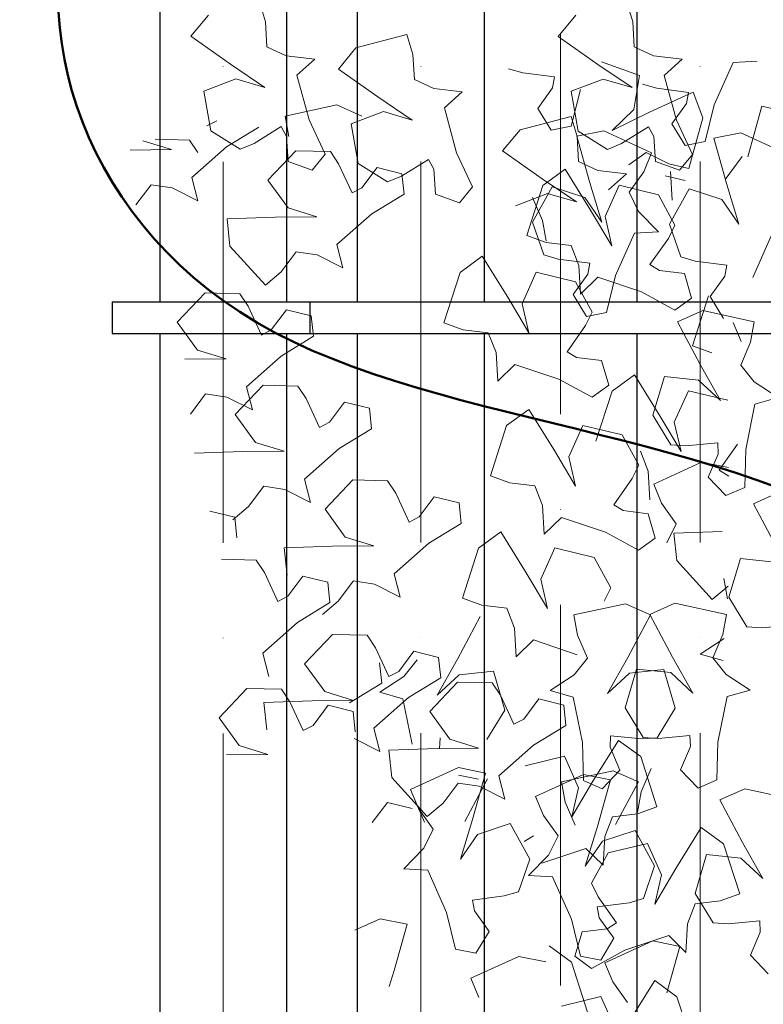
# Model space of a CAD drawing. Units: millimetres. Extents: x 4228 to 17387, y -6753 to 14884.
# Drawn here: x 10121 to 10355, y 9272 to 9583 of the extents above; entities that cross this region are included whole.
import ezdxf

# ---------------------------------------------------------------- set-up
doc = ezdxf.new("R2010")
doc.units = ezdxf.units.MM
doc.linetypes.add('ACAD_ISO10W100', pattern=[18, 12, -3, 0, -3])
doc.layers.get('0').update_dxf_attribs({"lineweight": 25})
doc.layers.add('AS_osy', color=210, linetype='ACAD_ISO10W100', lineweight=13)
doc.layers.add('SITE', color=85, linetype='Continuous', lineweight=13)

msp = doc.modelspace()

# ---------------------------------------------------------------- linework, layer by layer
at = {"color": 7, "linetype": 'Continuous'}
for p, q in [((10164.662, 10136.432), (10164.662, 9493.832)), ((10204.662, 9493.832), (10204.662, 10136.432)), ((10226.9, 10136.432), (10226.9, 9493.832)), ((10266.9, 9493.832), (10266.9, 10136.432)), ((10314.917, 10136.432), (10314.917, 9493.832)), ((10149.662, 9493.832), (10149.662, 9483.832)), ((10149.662, 9493.832), (10184.764, 9493.832)), ((10184.764, 9493.832), (10211.9, 9493.832)), ((10211.9, 9493.832), (10211.9, 9483.832)), ((10211.9, 9493.832), (10271.72, 9493.832)), ((10271.72, 9493.832), (10310.096, 9493.832)), ((10310.096, 9493.832), (10369.917, 9493.832)), ((10149.662, 9483.832), (10184.764, 9483.832)), ((10164.662, 9483.832), (10164.662, 8838.832)), ((10184.764, 9483.832), (10211.9, 9483.832)), ((10204.662, 8838.832), (10204.662, 9483.832)), ((10211.9, 9483.832), (10271.72, 9483.832)), ((10226.9, 9483.832), (10226.9, 8838.832)), ((10266.9, 8838.832), (10266.9, 9483.832)), ((10271.72, 9483.832), (10310.096, 9483.832)), ((10310.096, 9483.832), (10369.917, 9483.832)), ((10314.917, 9483.832), (10314.917, 8838.832))]:
    msp.add_line(p, q, dxfattribs=at)
at = {"layer": 'AS_osy', "ltscale": 10}
for p, q in [((10290.908, 5856.483), (10290.908, 12241.432)), ((10184.663, 10258.307), (10184.662, 8036.432)), ((10246.9, 10258.406), (10246.9, 8036.432)), ((10334.917, 10258.406), (10334.917, 8036.432))]:
    msp.add_line(p, q, dxfattribs=at)
at = {"layer": 'SITE'}
for p, q in [((10196.111, 9588.349), (10197.955, 9582.116)), ((10311.801, 9588.299), (10313.645, 9582.066)), ((10174.514, 9577.516), (10180.029, 9584.197)), ((10197.955, 9582.116), (10198.437, 9574.196)), ((10290.204, 9577.466), (10295.72, 9584.147)), ((10313.645, 9582.066), (10314.127, 9574.147)), ((10186.927, 9568.719), (10174.514, 9577.516)), ((10226.451, 9573.879), (10242.533, 9578.031)), ((10242.533, 9578.031), (10244.377, 9571.798)), ((10302.617, 9568.669), (10290.204, 9577.466)), ((10198.437, 9574.196), (10204.53, 9571.395)), ((10220.936, 9567.198), (10226.451, 9573.879)), ((10314.127, 9574.147), (10320.22, 9571.345)), ((10204.53, 9571.395), (10213.51, 9570.338)), ((10213.51, 9570.338), (10207.897, 9565.255)), ((10244.377, 9571.798), (10244.859, 9563.878)), ((10303.753, 9569.43), (10315.754, 9565.112)), ((10320.22, 9571.345), (10329.2, 9570.288)), ((10329.2, 9570.288), (10323.588, 9565.205)), ((10345.254, 9569.27), (10339.329, 9555.921)), ((10352.816, 9569.676), (10345.254, 9569.27)), ((10197.751, 9561.429), (10186.927, 9568.719)), ((10233.349, 9558.401), (10220.936, 9567.198)), ((10279.021, 9565.977), (10274.491, 9567.294)), ((10289.005, 9564.69), (10279.021, 9565.977)), ((10313.441, 9561.38), (10302.617, 9568.669)), ((10178.526, 9560.258), (10188.673, 9564.084)), ((10188.673, 9564.084), (10197.751, 9561.429)), ((10207.897, 9565.255), (10211.717, 9551.158)), ((10244.859, 9563.878), (10250.952, 9561.077)), ((10288.376, 9561.245), (10289.005, 9564.69)), ((10294.216, 9560.209), (10304.363, 9564.034)), ((10304.363, 9564.034), (10313.441, 9561.38)), ((10315.754, 9565.112), (10313.994, 9554.412)), ((10323.588, 9565.205), (10327.407, 9551.109)), ((10180.788, 9547.706), (10178.526, 9560.258)), ((10250.952, 9561.077), (10259.932, 9560.02)), ((10259.932, 9560.02), (10254.319, 9554.937)), ((10283.756, 9554.795), (10288.376, 9561.245)), ((10296.478, 9547.656), (10294.216, 9560.209)), ((10297.152, 9560.781), (10294.28, 9549.185)), ((10321.198, 9561.116), (10316.669, 9562.434)), ((10318.881, 9553.607), (10332.706, 9559.958)), ((10331.183, 9559.829), (10321.198, 9561.116)), ((10330.553, 9556.385), (10331.183, 9559.829)), ((10332.706, 9559.958), (10335.734, 9551.842)), ((10244.173, 9551.111), (10233.349, 9558.401)), ((10220.412, 9555.874), (10204.173, 9552.385)), ((10228.335, 9552.37), (10220.412, 9555.874)), ((10224.948, 9549.94), (10235.095, 9553.766)), ((10235.095, 9553.766), (10244.173, 9551.111)), ((10254.319, 9554.937), (10258.139, 9540.84)), ((10287.933, 9547.909), (10283.756, 9554.795)), ((10313.994, 9554.412), (10307.156, 9547.878)), ((10307.156, 9547.878), (10318.881, 9553.607)), ((10325.934, 9549.934), (10330.553, 9556.385)), ((10339.329, 9555.921), (10336.457, 9544.324)), ((10349.868, 9539.524), (10354.313, 9555.527)), ((10354.313, 9555.527), (10360.633, 9554.007)), ((10182.624, 9550.904), (10179.528, 9549.267)), ((10204.173, 9552.385), (10205.316, 9545.987)), ((10211.717, 9551.158), (10216.801, 9540.346)), ((10278.182, 9548.062), (10294.264, 9552.214)), ((10294.264, 9552.214), (10296.108, 9545.981)), ((10327.407, 9551.109), (10332.491, 9540.297)), ((10335.734, 9551.842), (10331.289, 9535.838)), ((10190.023, 9541.923), (10180.788, 9547.706)), ((10185.706, 9542.674), (10195.902, 9548.902)), ((10202.929, 9549.054), (10194.369, 9543.757)), ((10204.613, 9545.984), (10202.929, 9549.054)), ((10227.21, 9537.388), (10224.948, 9549.94)), ((10272.667, 9541.381), (10278.182, 9548.062)), ((10294.28, 9549.185), (10287.933, 9547.909)), ((10295.999, 9546.03), (10304.492, 9547.737)), ((10305.713, 9541.873), (10296.478, 9547.656)), ((10304.492, 9547.737), (10319.592, 9540.818)), ((10318.62, 9549.005), (10310.059, 9543.707)), ((10320.303, 9545.935), (10318.62, 9549.005)), ((10330.11, 9543.048), (10325.934, 9549.934)), ((10159.353, 9544.567), (10168.393, 9541.787)), ((10174.095, 9544.814), (10163.201, 9545.07)), ((10176.714, 9540.891), (10174.095, 9544.814)), ((10205.096, 9538.065), (10204.613, 9545.984)), ((10300.085, 9531.375), (10295.999, 9546.03)), ((10296.108, 9545.981), (10296.59, 9538.062)), ((10320.786, 9538.015), (10320.303, 9545.935)), ((10336.457, 9544.324), (10330.11, 9543.048)), ((10339.162, 9545.413), (10347.656, 9547.121)), ((10343.249, 9530.759), (10339.162, 9545.413)), ((10347.656, 9547.121), (10362.755, 9540.202)), ((10168.393, 9541.787), (10155.344, 9541.659)), ((10174.758, 9533.008), (10185.706, 9542.674)), ((10194.369, 9543.757), (10190.023, 9541.923)), ((10207.509, 9541.452), (10198.711, 9532.217)), ((10218.402, 9541.196), (10207.509, 9541.452)), ((10221.021, 9537.273), (10218.402, 9541.196)), ((10285.08, 9532.584), (10272.667, 9541.381)), ((10310.059, 9543.707), (10305.713, 9541.873)), ((10212.68, 9535.354), (10205.096, 9538.065)), ((10216.801, 9540.346), (10212.68, 9535.354)), ((10249.352, 9538.736), (10240.791, 9533.439)), ((10251.035, 9535.666), (10249.352, 9538.736)), ((10258.139, 9540.84), (10263.223, 9530.029)), ((10296.59, 9538.062), (10302.683, 9535.26)), ((10317.869, 9540.9), (10312.397, 9537.024)), ((10319.592, 9540.818), (10317.092, 9534.818)), ((10324.969, 9537.358), (10317.869, 9540.9)), ((10328.37, 9535.304), (10320.786, 9538.015)), ((10332.491, 9540.297), (10328.37, 9535.304)), ((10342.713, 9532.368), (10348.118, 9539.617)), ((10225.252, 9528.138), (10221.021, 9537.273)), ((10236.445, 9531.605), (10227.21, 9537.388)), ((10233.11, 9536.121), (10228.348, 9529.774)), ((10240.933, 9534.209), (10233.11, 9536.121)), ((10251.518, 9527.747), (10251.035, 9535.666)), ((10292.333, 9535.634), (10285.337, 9530.525)), ((10300.379, 9522.722), (10292.333, 9535.634)), ((10302.683, 9535.26), (10311.663, 9534.203)), ((10317.092, 9534.818), (10312.472, 9528.368)), ((10331.289, 9535.838), (10324.969, 9537.358)), ((10325.487, 9534.95), (10326.01, 9525.923)), ((10176.646, 9525.674), (10174.758, 9533.008)), ((10198.711, 9532.217), (10205.077, 9523.438)), ((10240.791, 9533.439), (10236.445, 9531.605)), ((10241.626, 9527.773), (10240.933, 9534.209)), ((10295.904, 9525.295), (10285.08, 9532.584)), ((10311.663, 9534.203), (10306.05, 9529.12)), ((10323.821, 9533.554), (10330.141, 9532.034)), ((10157.176, 9524.404), (10161.938, 9530.75)), ((10161.938, 9530.75), (10168.567, 9529.735)), ((10168.567, 9529.735), (10176.646, 9525.674)), ((10228.348, 9529.774), (10225.252, 9528.138)), ((10263.223, 9530.029), (10259.102, 9525.036)), ((10285.337, 9530.525), (10280.239, 9514.717)), ((10282.069, 9518.938), (10288.23, 9530.106)), ((10288.23, 9530.106), (10298.518, 9526.677)), ((10303.889, 9518.892), (10300.085, 9531.375)), ((10309.323, 9530.606), (10304.902, 9520.704)), ((10321.719, 9527.605), (10309.323, 9530.606)), ((10325.233, 9518.322), (10331.394, 9529.49)), ((10331.394, 9529.49), (10341.681, 9526.06)), ((10347.052, 9518.276), (10343.249, 9530.759)), ((10231.43, 9521.544), (10241.626, 9527.773)), ((10259.102, 9525.036), (10251.518, 9527.747)), ((10276.679, 9524.124), (10286.826, 9527.949)), ((10285.18, 9519.447), (10282.065, 9526.744)), ((10286.826, 9527.949), (10295.904, 9525.295)), ((10298.518, 9526.677), (10303.889, 9518.892)), ((10312.472, 9528.368), (10315.434, 9522.351)), ((10326.944, 9518.043), (10321.719, 9527.605)), ((10341.681, 9526.06), (10347.052, 9518.276)), ((10205.077, 9523.438), (10214.117, 9520.657)), ((10307.014, 9511.485), (10300.379, 9522.722)), ((10315.434, 9522.351), (10321.737, 9515.868)), ((10201.067, 9520.529), (10185.863, 9520.018)), ((10185.863, 9520.018), (10186.789, 9511.404)), ((10214.117, 9520.657), (10201.067, 9520.529)), ((10220.482, 9511.878), (10231.43, 9521.544)), ((10286.322, 9513.048), (10285.18, 9519.447)), ((10304.902, 9520.704), (10307.014, 9511.485)), ((10285.59, 9508.626), (10282.069, 9518.938)), ((10324.856, 9513.813), (10326.944, 9518.043)), ((10328.754, 9508.01), (10325.233, 9518.322)), ((10280.239, 9514.717), (10286.352, 9512.507)), ((10314.176, 9515.462), (10308.251, 9502.114)), ((10321.737, 9515.868), (10314.176, 9515.462)), ((10319.061, 9505.582), (10324.856, 9513.813)), ((10357.339, 9514.846), (10351.415, 9501.497)), ((10186.789, 9511.404), (10197.93, 9499.086)), ((10222.37, 9504.545), (10220.482, 9511.878)), ((10286.352, 9512.507), (10294.229, 9511.556)), ((10294.229, 9511.556), (10296.665, 9505.308)), ((10202.9, 9503.274), (10207.662, 9509.621)), ((10207.662, 9509.621), (10214.291, 9508.606)), ((10214.291, 9508.606), (10222.37, 9504.545)), ((10266.249, 9508.175), (10259.253, 9503.065)), ((10274.295, 9495.263), (10266.249, 9508.175)), ((10290.12, 9507.309), (10285.59, 9508.626)), ((10300.104, 9506.022), (10290.12, 9507.309)), ((10333.283, 9506.692), (10328.754, 9508.01)), ((10296.665, 9505.308), (10297.187, 9496.282)), ((10299.475, 9502.578), (10300.104, 9506.022)), ((10322.025, 9503.719), (10319.061, 9505.582)), ((10329.902, 9502.768), (10322.025, 9503.719)), ((10343.268, 9505.405), (10333.283, 9506.692)), ((10342.639, 9501.961), (10343.268, 9505.405)), ((10197.93, 9499.086), (10202.9, 9503.274)), ((10259.253, 9503.065), (10254.155, 9487.258)), ((10283.238, 9503.147), (10278.818, 9493.245)), ((10295.635, 9500.146), (10283.238, 9503.147)), ((10294.855, 9496.127), (10299.475, 9502.578)), ((10297.187, 9496.282), (10302.594, 9501.583)), ((10302.594, 9501.583), (10316.439, 9496.935)), ((10308.251, 9502.114), (10305.379, 9490.517)), ((10332.159, 9495.037), (10329.902, 9502.768)), ((10338.019, 9495.51), (10342.639, 9501.961)), ((10300.86, 9490.584), (10295.635, 9500.146)), ((10178.978, 9496.661), (10170.181, 9487.426)), ((10189.872, 9496.405), (10178.978, 9496.661)), ((10192.491, 9492.482), (10189.872, 9496.405)), ((10280.93, 9484.026), (10274.295, 9495.263)), ((10299.032, 9489.241), (10294.855, 9496.127)), ((10316.439, 9496.935), (10326.931, 9491.219)), ((10326.931, 9491.219), (10332.159, 9495.037)), ((10337.543, 9495.743), (10332.445, 9479.935)), ((10342.195, 9488.624), (10338.019, 9495.51)), ((10196.721, 9483.347), (10192.491, 9492.482)), ((10204.579, 9491.329), (10199.817, 9484.983)), ((10212.403, 9489.418), (10204.579, 9491.329)), ((10278.818, 9493.245), (10280.93, 9484.026)), ((10213.095, 9482.981), (10212.403, 9489.418)), ((10298.772, 9486.354), (10300.86, 9490.584)), ((10305.379, 9490.517), (10299.032, 9489.241)), ((10327.754, 9487.548), (10335.677, 9491.053)), ((10335.677, 9491.053), (10351.915, 9487.564)), ((10170.181, 9487.426), (10176.546, 9478.647)), ((10254.155, 9487.258), (10260.268, 9485.048)), ((10292.976, 9478.123), (10298.772, 9486.354)), ((10334.913, 9474.125), (10327.754, 9487.548)), ((10345.307, 9487.361), (10347.807, 9481.361)), ((10351.915, 9487.564), (10350.773, 9481.165)), ((10199.817, 9484.983), (10196.721, 9483.347)), ((10202.9, 9476.753), (10213.095, 9482.981)), ((10260.268, 9485.048), (10268.145, 9484.097)), ((10268.145, 9484.097), (10270.58, 9477.849)), ((10332.445, 9479.935), (10338.558, 9477.725)), ((10350.773, 9481.165), (10347.658, 9473.868)), ((10185.586, 9475.866), (10172.537, 9475.738)), ((10176.546, 9478.647), (10185.586, 9475.866)), ((10191.952, 9467.087), (10202.9, 9476.753)), ((10270.58, 9477.849), (10271.103, 9468.822)), ((10295.941, 9476.26), (10292.976, 9478.123)), ((10303.818, 9475.309), (10295.941, 9476.26)), ((10271.103, 9468.822), (10276.51, 9474.124)), ((10276.51, 9474.124), (10290.355, 9469.475)), ((10306.075, 9467.578), (10303.818, 9475.309)), ((10341.327, 9462.76), (10334.913, 9474.125)), ((10347.658, 9473.868), (10351.851, 9468.635)), ((10314.159, 9470.842), (10307.163, 9465.733)), ((10322.204, 9457.93), (10314.159, 9470.842)), ((10320.014, 9458.085), (10323.613, 9470.322)), ((10323.613, 9470.322), (10334.399, 9469.198)), ((10197.269, 9467.544), (10188.471, 9458.309)), ((10193.839, 9459.754), (10191.952, 9467.087)), ((10208.162, 9467.288), (10197.269, 9467.544)), ((10210.781, 9463.365), (10208.162, 9467.288)), ((10290.355, 9469.475), (10300.847, 9463.76)), ((10300.847, 9463.76), (10306.075, 9467.578)), ((10334.399, 9469.198), (10341.327, 9462.76)), ((10351.851, 9468.635), (10359.407, 9463.669)), ((10174.37, 9458.483), (10179.132, 9464.829)), ((10179.132, 9464.829), (10185.76, 9463.815)), ((10185.76, 9463.815), (10193.839, 9459.754)), ((10307.163, 9465.733), (10302.065, 9449.925)), ((10331.148, 9465.814), (10326.728, 9455.912)), ((10343.545, 9462.813), (10331.148, 9465.814)), ((10359.407, 9463.669), (10352.112, 9461.637)), ((10215.012, 9454.23), (10210.781, 9463.365)), ((10222.869, 9462.213), (10218.107, 9455.867)), ((10230.693, 9460.301), (10222.869, 9462.213)), ((10231.386, 9453.865), (10230.693, 9460.301)), ((10352.112, 9461.637), (10349.215, 9447.322)), ((10188.471, 9458.309), (10194.837, 9449.53)), ((10280.906, 9459.944), (10273.909, 9454.834)), ((10288.951, 9447.032), (10280.906, 9459.944)), ((10325.682, 9448.779), (10320.014, 9458.085)), ((10328.84, 9446.693), (10322.204, 9457.93)), ((10218.107, 9455.867), (10215.012, 9454.23)), ((10273.909, 9454.834), (10268.811, 9439.027)), ((10297.895, 9454.916), (10293.474, 9445.014)), ((10310.291, 9451.915), (10297.895, 9454.916)), ((10326.728, 9455.912), (10328.84, 9446.693)), ((10221.19, 9447.637), (10231.386, 9453.865)), ((10315.516, 9442.353), (10310.291, 9451.915)), ((10194.837, 9449.53), (10203.876, 9446.75)), ((10330.389, 9448.473), (10325.682, 9448.779)), ((10340.416, 9449.376), (10330.389, 9448.473)), ((10340.547, 9445.877), (10340.416, 9449.376)), ((10340.886, 9440.79), (10346.682, 9449.021)), ((10190.827, 9446.622), (10175.622, 9446.11)), ((10203.876, 9446.75), (10190.827, 9446.622)), ((10210.242, 9437.971), (10221.19, 9447.637)), ((10295.586, 9435.795), (10288.951, 9447.032)), ((10293.474, 9445.014), (10295.586, 9435.795)), ((10316.055, 9446.765), (10318.49, 9440.516)), ((10337.432, 9438.58), (10340.547, 9445.877)), ((10349.215, 9447.322), (10348.919, 9435.379)), ((10313.428, 9438.123), (10315.516, 9442.353)), ((10335.344, 9443.297), (10320.245, 9436.378)), ((10343.838, 9441.589), (10335.344, 9443.297)), ((10268.811, 9439.027), (10274.924, 9436.817)), ((10318.49, 9440.516), (10319.013, 9431.49)), ((10342.999, 9432.76), (10337.432, 9438.58)), ((10343.851, 9438.927), (10340.886, 9440.79)), ((10192.66, 9429.367), (10197.422, 9435.713)), ((10197.422, 9435.713), (10204.051, 9434.698)), ((10212.13, 9430.637), (10210.242, 9437.971)), ((10225.526, 9437.713), (10216.728, 9428.478)), ((10236.419, 9437.458), (10225.526, 9437.713)), ((10239.038, 9433.534), (10236.419, 9437.458)), ((10274.924, 9436.817), (10282.801, 9435.866)), ((10282.801, 9435.866), (10285.237, 9429.618)), ((10307.633, 9429.892), (10313.428, 9438.123)), ((10320.245, 9436.378), (10322.744, 9430.378)), ((10204.051, 9434.698), (10212.13, 9430.637)), ((10243.269, 9424.4), (10239.038, 9433.534)), ((10251.126, 9432.382), (10246.365, 9426.036)), ((10258.95, 9430.471), (10251.126, 9432.382)), ((10348.919, 9435.379), (10342.999, 9432.76)), ((10351.67, 9430.198), (10359.593, 9433.702)), ((10187.69, 9425.178), (10192.66, 9429.367)), ((10259.643, 9424.034), (10258.95, 9430.471)), ((10285.237, 9429.618), (10285.759, 9420.591)), ((10310.598, 9428.029), (10307.633, 9429.892)), ((10322.744, 9430.378), (10327.364, 9423.927)), ((10358.829, 9416.775), (10351.67, 9430.198)), ((10188.288, 9425.947), (10180.465, 9427.858)), ((10216.728, 9428.478), (10223.094, 9419.699)), ((10318.475, 9427.078), (10310.598, 9428.029)), ((10320.731, 9419.347), (10318.475, 9427.078)), ((10188.981, 9419.51), (10188.288, 9425.947)), ((10246.365, 9426.036), (10243.269, 9424.4)), ((10249.447, 9417.806), (10259.643, 9424.034)), ((10285.759, 9420.591), (10291.166, 9425.893)), ((10291.166, 9425.893), (10305.011, 9421.244)), ((10327.364, 9423.927), (10324.402, 9417.911)), ((10272.08, 9421.346), (10265.083, 9416.237)), ((10280.125, 9408.434), (10272.08, 9421.346)), ((10305.011, 9421.244), (10315.503, 9415.529)), ((10341.808, 9421.474), (10326.603, 9420.963)), ((10326.603, 9420.963), (10327.53, 9412.349)), ((10232.133, 9416.919), (10219.084, 9416.791)), ((10223.094, 9419.699), (10232.133, 9416.919)), ((10238.499, 9408.14), (10249.447, 9417.806)), ((10315.503, 9415.529), (10320.731, 9419.347)), ((10219.084, 9416.791), (10203.879, 9416.279)), ((10203.879, 9416.279), (10204.806, 9407.666)), ((10265.083, 9416.237), (10259.986, 9400.429)), ((10289.069, 9416.318), (10284.649, 9406.416)), ((10301.465, 9413.317), (10289.069, 9416.318)), ((10195.056, 9412.46), (10184.163, 9412.716)), ((10197.675, 9408.537), (10195.056, 9412.46)), ((10306.69, 9403.755), (10301.465, 9413.317)), ((10327.53, 9412.349), (10338.671, 9400.031)), ((10343.931, 9400.735), (10347.53, 9412.971)), ((10347.53, 9412.971), (10358.316, 9411.848)), ((10201.906, 9399.402), (10197.675, 9408.537)), ((10240.387, 9400.806), (10238.499, 9408.14)), ((10286.761, 9397.197), (10280.125, 9408.434)), ((10209.763, 9407.385), (10205.002, 9401.039)), ((10217.587, 9405.473), (10209.763, 9407.385)), ((10218.28, 9399.037), (10217.587, 9405.473)), ((10220.917, 9399.536), (10225.679, 9405.882)), ((10225.679, 9405.882), (10232.308, 9404.867)), ((10232.308, 9404.867), (10240.387, 9400.806)), ((10284.649, 9406.416), (10286.761, 9397.197)), ((10342.357, 9406.694), (10343.499, 9400.295)), ((10304.603, 9399.525), (10306.69, 9403.755)), ((10338.671, 9400.031), (10343.641, 9404.219)), ((10205.002, 9401.039), (10201.906, 9399.402)), ((10208.084, 9392.809), (10218.28, 9399.037)), ((10215.947, 9395.347), (10220.917, 9399.536)), ((10259.986, 9400.429), (10266.098, 9398.219)), ((10311.348, 9398.707), (10295.11, 9395.218)), ((10319.271, 9395.203), (10311.348, 9398.707)), ((10319.005, 9395.335), (10326.928, 9398.84)), ((10326.928, 9398.84), (10343.167, 9395.351)), ((10349.599, 9391.429), (10343.931, 9400.735)), ((10266.098, 9398.219), (10273.975, 9397.268)), ((10273.975, 9397.268), (10276.411, 9391.02)), ((10295.11, 9395.218), (10296.252, 9388.82)), ((10312.112, 9381.779), (10319.271, 9395.203)), ((10326.165, 9381.912), (10319.005, 9395.335)), ((10343.167, 9395.351), (10342.024, 9388.952)), ((10197.136, 9383.143), (10208.084, 9392.809)), ((10258.458, 9381.243), (10265.617, 9394.667)), ((10364.333, 9392.026), (10354.306, 9391.122)), ((10219.083, 9389.033), (10210.286, 9379.798)), ((10229.977, 9388.777), (10219.083, 9389.033)), ((10276.411, 9391.02), (10276.933, 9381.994)), ((10342.024, 9388.952), (10338.909, 9381.655)), ((10354.306, 9391.122), (10349.599, 9391.429)), ((10232.596, 9384.854), (10229.977, 9388.777)), ((10276.933, 9381.994), (10282.34, 9387.295)), ((10282.34, 9387.295), (10296.186, 9382.647)), ((10296.252, 9388.82), (10299.367, 9381.523)), ((10342.421, 9387.765), (10334.865, 9382.799)), ((10199.024, 9375.809), (10197.136, 9383.143)), ((10236.827, 9375.719), (10232.596, 9384.854)), ((10244.684, 9383.702), (10239.922, 9377.355)), ((10252.508, 9381.79), (10244.684, 9383.702)), ((10334.865, 9382.799), (10342.16, 9380.767)), ((10210.286, 9379.798), (10216.652, 9371.019)), ((10234.601, 9373.687), (10233.909, 9380.124)), ((10245.713, 9380.986), (10241.52, 9375.753)), ((10252.044, 9369.878), (10258.458, 9381.243)), ((10253.201, 9375.354), (10252.508, 9381.79)), ((10299.367, 9381.523), (10295.174, 9376.289)), ((10305.698, 9370.415), (10312.112, 9381.779)), ((10332.578, 9370.547), (10326.165, 9381.912)), ((10338.909, 9381.655), (10343.103, 9376.422)), ((10239.922, 9377.355), (10236.827, 9375.719)), ((10269.758, 9377.44), (10258.972, 9376.317)), ((10273.357, 9365.204), (10269.758, 9377.44)), ((10312.626, 9376.853), (10305.698, 9370.415)), ((10311.266, 9365.872), (10314.865, 9378.109)), ((10323.412, 9377.976), (10312.626, 9376.853)), ((10314.865, 9378.109), (10325.651, 9376.985)), ((10327.011, 9365.74), (10323.412, 9377.976)), ((10325.651, 9376.985), (10332.578, 9370.547)), ((10224.406, 9367.459), (10234.601, 9373.687)), ((10241.52, 9375.753), (10233.964, 9370.787)), ((10243.005, 9369.125), (10253.201, 9375.354)), ((10258.498, 9374.021), (10249.7, 9364.786)), ((10258.972, 9376.317), (10252.044, 9369.878)), ((10269.391, 9373.766), (10258.498, 9374.021)), ((10272.01, 9369.843), (10269.391, 9373.766)), ((10295.174, 9376.289), (10287.618, 9371.323)), ((10343.103, 9376.422), (10350.659, 9371.456)), ((10192.139, 9372.017), (10183.342, 9362.782)), ((10203.033, 9371.761), (10192.139, 9372.017)), ((10205.652, 9367.838), (10203.033, 9371.761)), ((10216.652, 9371.019), (10225.691, 9368.238)), ((10233.964, 9370.787), (10241.259, 9368.755)), ((10287.618, 9371.323), (10294.913, 9369.291)), ((10350.659, 9371.456), (10343.364, 9369.424)), ((10212.642, 9368.111), (10197.437, 9367.599)), ((10197.437, 9367.599), (10198.364, 9358.985)), ((10209.883, 9358.703), (10205.652, 9367.838)), ((10225.691, 9368.238), (10212.642, 9368.111)), ((10232.057, 9359.459), (10243.005, 9369.125)), ((10241.259, 9368.755), (10244.156, 9354.441)), ((10276.241, 9360.708), (10272.01, 9369.843)), ((10284.099, 9368.69), (10279.337, 9362.344)), ((10291.923, 9366.779), (10284.099, 9368.69)), ((10294.913, 9369.291), (10297.81, 9354.977)), ((10343.364, 9369.424), (10340.467, 9355.109)), ((10217.74, 9366.686), (10212.978, 9360.339)), ((10225.564, 9364.774), (10217.74, 9366.686)), ((10226.257, 9358.338), (10225.564, 9364.774)), ((10249.7, 9364.786), (10256.066, 9356.007)), ((10267.689, 9355.898), (10273.357, 9365.204)), ((10292.615, 9360.342), (10291.923, 9366.779)), ((10316.934, 9356.566), (10311.266, 9365.872)), ((10321.343, 9356.434), (10327.011, 9365.74)), ((10183.342, 9362.782), (10189.708, 9354.003)), ((10279.337, 9362.344), (10276.241, 9360.708)), ((10212.978, 9360.339), (10209.883, 9358.703)), ((10233.944, 9352.126), (10232.057, 9359.459)), ((10282.419, 9354.114), (10292.615, 9360.342)), ((10225.866, 9356.187), (10233.944, 9352.126)), ((10252.824, 9352.995), (10252.955, 9356.494)), ((10256.066, 9356.007), (10265.106, 9353.227)), ((10297.81, 9354.977), (10298.105, 9343.033)), ((10301.106, 9342.74), (10309.151, 9355.652)), ((10306.478, 9353.532), (10306.609, 9357.031)), ((10306.609, 9357.031), (10316.635, 9356.127)), ((10309.151, 9355.652), (10316.147, 9350.543)), ((10316.635, 9356.127), (10321.343, 9356.434)), ((10321.641, 9356.259), (10316.934, 9356.566)), ((10331.668, 9357.163), (10321.641, 9356.259)), ((10331.798, 9353.664), (10331.668, 9357.163)), ((10340.467, 9355.109), (10340.171, 9343.166)), ((10189.708, 9354.003), (10198.747, 9351.222)), ((10252.057, 9353.099), (10236.852, 9352.587)), ((10236.852, 9352.587), (10237.779, 9343.974)), ((10265.106, 9353.227), (10252.057, 9353.099)), ((10271.471, 9344.448), (10282.419, 9354.114)), ((10309.593, 9346.234), (10306.478, 9353.532)), ((10328.683, 9346.367), (10331.798, 9353.664)), ((10198.747, 9351.222), (10185.698, 9351.094)), ((10279.765, 9347.623), (10292.162, 9350.625)), ((10292.162, 9350.625), (10296.582, 9340.722)), ((10316.147, 9350.543), (10321.245, 9334.736)), ((10258.758, 9347.051), (10243.658, 9340.132)), ((10267.251, 9345.344), (10258.758, 9347.051)), ((10307.488, 9346.065), (10291.249, 9342.576)), ((10304.026, 9340.415), (10309.593, 9346.234)), ((10315.411, 9342.561), (10307.488, 9346.065)), ((10316.305, 9339.465), (10319.42, 9346.762)), ((10334.251, 9340.547), (10328.683, 9346.367)), ((10237.779, 9343.974), (10248.919, 9331.655)), ((10258.748, 9344.726), (10265.095, 9343.45)), ((10260.754, 9330.09), (10267.913, 9343.513)), ((10263.165, 9330.689), (10267.251, 9345.344)), ((10273.359, 9337.115), (10271.471, 9344.448)), ((10298.096, 9344.888), (10282.997, 9337.969)), ((10291.249, 9342.576), (10292.392, 9336.177)), ((10294.47, 9331.503), (10301.106, 9342.74)), ((10306.589, 9343.18), (10298.096, 9344.888)), ((10298.105, 9343.033), (10304.026, 9340.415)), ((10302.503, 9328.526), (10306.589, 9343.18)), ((10308.251, 9329.137), (10315.411, 9342.561)), ((10340.171, 9343.166), (10334.251, 9340.547)), ((10243.658, 9340.132), (10246.158, 9334.132)), ((10253.889, 9335.844), (10258.651, 9342.19)), ((10258.651, 9342.19), (10265.28, 9341.175)), ((10265.28, 9341.175), (10273.359, 9337.115)), ((10296.582, 9340.722), (10294.47, 9331.503)), ((10315.162, 9333.066), (10316.305, 9339.465)), ((10341.02, 9336.899), (10348.943, 9340.404)), ((10348.943, 9340.404), (10365.182, 9336.915)), ((10244.894, 9337.13), (10248.009, 9329.833)), ((10282.997, 9337.969), (10285.496, 9331.969)), ((10292.392, 9336.177), (10295.507, 9328.88)), ((10348.18, 9323.476), (10341.02, 9336.899)), ((10236.374, 9336.115), (10231.612, 9329.769)), ((10244.198, 9334.204), (10236.374, 9336.115)), ((10246.158, 9334.132), (10250.778, 9327.682)), ((10248.919, 9331.655), (10253.889, 9335.844)), ((10321.245, 9334.736), (10315.132, 9332.526)), ((10259.361, 9318.206), (10263.165, 9330.689)), ((10285.496, 9331.969), (10290.116, 9325.518)), ((10307.255, 9331.575), (10304.82, 9325.327)), ((10315.132, 9332.526), (10307.255, 9331.575)), ((10250.778, 9327.682), (10247.816, 9321.665)), ((10275.02, 9329.42), (10264.732, 9325.99)), ((10281.181, 9318.252), (10275.02, 9329.42)), ((10298.7, 9316.043), (10302.503, 9328.526)), ((10314.358, 9327.257), (10304.071, 9323.827)), ((10320.519, 9316.089), (10314.358, 9327.257)), ((10327.19, 9315.281), (10335.235, 9328.193)), ((10335.235, 9328.193), (10342.232, 9323.084)), ((10264.732, 9325.99), (10259.361, 9318.206)), ((10279.459, 9323.737), (10282.424, 9325.6)), ((10290.116, 9325.518), (10287.154, 9319.502)), ((10304.071, 9323.827), (10298.7, 9316.043)), ((10304.82, 9325.327), (10304.297, 9316.3)), ((10247.816, 9321.665), (10241.513, 9315.182)), ((10298.89, 9321.601), (10285.045, 9316.953)), ((10304.297, 9316.3), (10298.89, 9321.601)), ((10305.85, 9320.164), (10318.246, 9323.165)), ((10318.246, 9323.165), (10322.666, 9313.263)), ((10342.232, 9323.084), (10347.329, 9307.276)), ((10354.593, 9312.111), (10348.18, 9323.476)), ((10277.66, 9307.94), (10281.181, 9318.252)), ((10287.154, 9319.502), (10280.851, 9313.019)), ((10300.625, 9310.602), (10305.85, 9320.164)), ((10333.281, 9307.436), (10336.88, 9319.673)), ((10336.88, 9319.673), (10347.666, 9318.549)), ((10347.666, 9318.549), (10354.593, 9312.111)), ((10241.513, 9315.182), (10249.074, 9314.776)), ((10249.074, 9314.776), (10254.999, 9301.427)), ((10316.998, 9305.777), (10320.519, 9316.089)), ((10320.554, 9304.044), (10327.19, 9315.281)), ((10280.851, 9313.019), (10288.412, 9312.613)), ((10288.412, 9312.613), (10294.337, 9299.264)), ((10322.666, 9313.263), (10320.554, 9304.044)), ((10302.712, 9306.372), (10300.625, 9310.602)), ((10263.146, 9305.336), (10273.13, 9306.623)), ((10263.775, 9301.891), (10263.146, 9305.336)), ((10273.13, 9306.623), (10277.66, 9307.94)), ((10308.508, 9298.141), (10302.712, 9306.372)), ((10312.468, 9304.459), (10316.998, 9305.777)), ((10338.949, 9298.13), (10333.281, 9307.436)), ((10347.329, 9307.276), (10341.217, 9305.066)), ((10302.484, 9303.173), (10312.468, 9304.459)), ((10303.113, 9299.728), (10302.484, 9303.173)), ((10333.34, 9304.116), (10330.904, 9297.868)), ((10341.217, 9305.066), (10333.34, 9304.116)), ((10234.051, 9299.439), (10226.104, 9295.798)), ((10242.545, 9297.732), (10234.051, 9299.439)), ((10254.999, 9301.427), (10257.871, 9289.83)), ((10268.395, 9295.441), (10263.775, 9301.891)), ((10294.337, 9299.264), (10297.21, 9287.667)), ((10307.733, 9293.277), (10303.113, 9299.728)), ((10238.459, 9283.078), (10242.545, 9297.732)), ((10297.666, 9295.327), (10305.543, 9296.278)), ((10305.543, 9296.278), (10308.508, 9298.141)), ((10330.904, 9297.868), (10330.382, 9288.841)), ((10343.656, 9297.823), (10338.949, 9298.13)), ((10353.683, 9298.727), (10343.656, 9297.823)), ((10353.813, 9295.228), (10353.683, 9298.727)), ((10264.218, 9288.555), (10268.395, 9295.441)), ((10295.41, 9287.596), (10297.666, 9295.327)), ((10303.556, 9286.391), (10307.733, 9293.277)), ((10324.975, 9294.142), (10311.129, 9289.494)), ((10330.382, 9288.841), (10324.975, 9294.142)), ((10350.698, 9287.931), (10353.813, 9295.228)), ((10257.871, 9289.83), (10264.218, 9288.555)), ((10287.326, 9290.86), (10294.322, 9285.751)), ((10319.964, 9292.439), (10304.865, 9285.52)), ((10328.457, 9290.732), (10319.964, 9292.439)), ((10324.371, 9276.077), (10328.457, 9290.732)), ((10277.786, 9287.578), (10262.687, 9280.66)), ((10286.28, 9285.871), (10277.786, 9287.578)), ((10300.638, 9283.778), (10295.41, 9287.596)), ((10297.21, 9287.667), (10303.556, 9286.391)), ((10311.129, 9289.494), (10300.638, 9283.778)), ((10356.266, 9282.111), (10350.698, 9287.931)), ((10294.322, 9285.751), (10299.42, 9269.944)), ((10304.865, 9285.52), (10307.364, 9279.52)), ((10236.945, 9278.109), (10238.459, 9283.078)), ((10262.687, 9280.66), (10265.187, 9274.66)), ((10307.364, 9279.52), (10311.984, 9273.07)), ((10312.533, 9267.05), (10320.579, 9279.962)), ((10320.579, 9279.962), (10327.575, 9274.852)), ((10291.193, 9271.933), (10303.59, 9274.934)), ((10303.59, 9274.934), (10308.01, 9265.032)), ((10327.575, 9274.852), (10332.673, 9259.045))]:
    msp.add_line(p, q, dxfattribs=at)
at = {"layer": 'SITE', "lineweight": 50}
msp.add_open_spline([(10417.154, 9239.468), (10450.009, 9291.998), (10448.995, 9451.961), (10159.727, 9451.961), (10114.986, 9599.406), (10153.84, 9652.547), (10164.662, 9663.19)], degree=3, knots=[21.1550019, 21.1550019, 21.1550019, 21.1550019, 22, 23, 24, 24.285259, 24.285259, 24.285259, 24.285259], dxfattribs=at)

doc.saveas('drawing.dxf')
